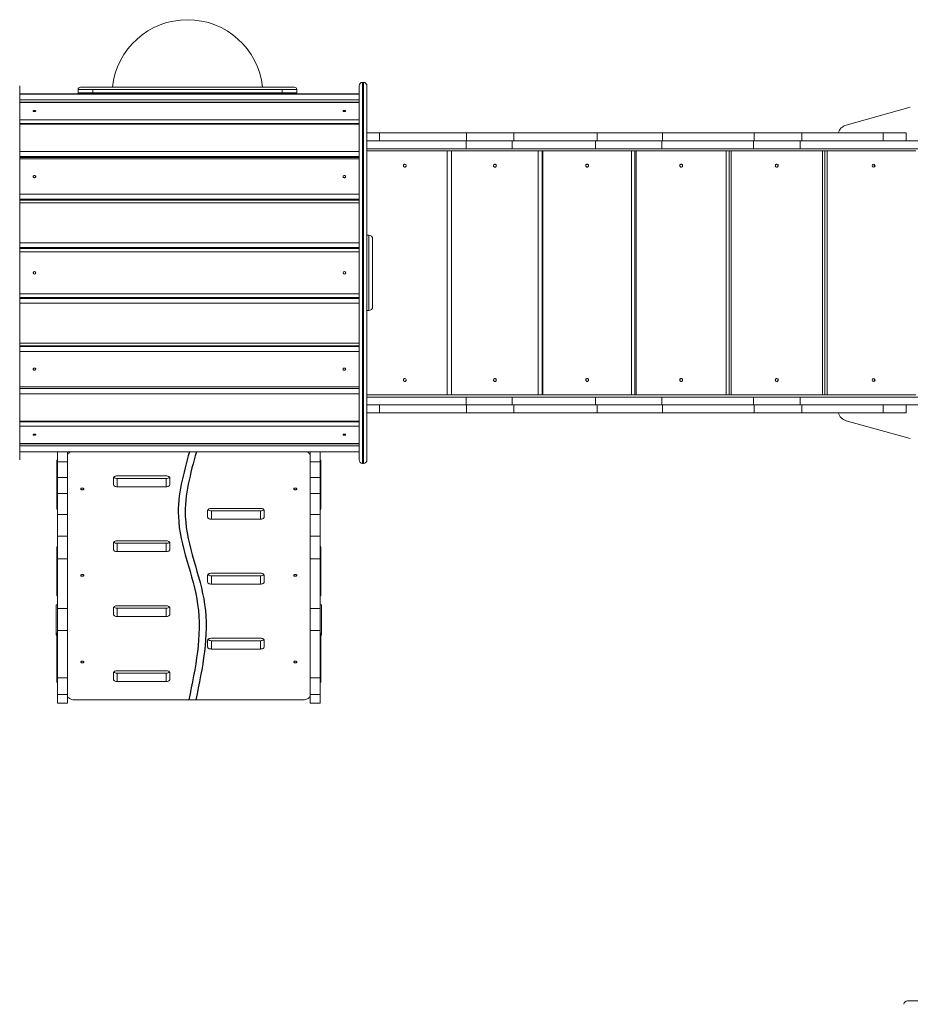
# Model space of a CAD drawing. Units: millimetres. Extents: x 1444 to 16451, y 1263 to 16989.
# Drawn here: x 4927 to 7289, y 8310 to 10920 of the extents above; entities that cross this region are included whole.
import ezdxf

# ---------------------------------------------------------------- set-up
doc = ezdxf.new("R2010")
doc.units = ezdxf.units.MM
doc.layers.add('DiKom', color=7, linetype='Continuous')
doc.styles.add('style1', font='arial.ttf', dxfattribs={"width": 0.8})
doc.dimstyles.new('1-50', dxfattribs={"dimtxt": 500, "dimasz": 200, "dimexe": 100, "dimexo": 0, "dimgap": 200, "dimtad": 1, "dimtxsty": 'style1', "dimcen": 200, "dimclrd": 7, "dimclre": 7, "dimclrt": 7, "dimadec": 1, "dimazin": 2, "dimtfac": 1, "dimtmove": 0, "dimatfit": 2, "dimfxl": 0, "dimlwd": 18, "dimlwe": 18, "dimarcsym": 0})

# ---------------------------------------------------------------- blocks, each defined once
blk = doc.blocks.new('*D669')
at = {"layer": 'DiKom', "color": 7, "lineweight": 18, "transparency": 16777216}
for p, q in [((2944.4, 10418.7), (2944.4, 3391.4)), ((12944.4, 10418.7), (12944.4, 3391.4)), ((3144.4, 3491.4), (12744.4, 3491.4))]:
    blk.add_line(p, q, dxfattribs=at)
at = {"layer": 'DiKom', "color": 7, "transparency": 16777216}
for points in [[(3144.4, 3524.8), (3144.4, 3458.1), (2944.4, 3491.4)], [(12744.4, 3524.8), (12744.4, 3458.1), (12944.4, 3491.4)]]:
    blk.add_solid(points, dxfattribs=at)
at = {"layer": 'DiKom', "color": 7, "transparency": 16777216, "insert": (7944.4, 3946.7), "char_height": 500, "attachment_point": 5, "style": 'style1'}
blk.add_mtext('10000', dxfattribs=at)
blk = doc.blocks.new('*D670')
at = {"layer": 'DiKom', "color": 7, "lineweight": 18, "transparency": 16777216}
for p, q in [((1444.4, 10251.1), (1444.4, 1263)), ((14944.4, 10051.3), (14944.4, 1263)), ((14744.4, 1363), (1644.4, 1363))]:
    blk.add_line(p, q, dxfattribs=at)
at = {"layer": 'DiKom', "color": 7, "transparency": 16777216}
for points in [[(1644.4, 1396.4), (1644.4, 1329.7), (1444.4, 1363)], [(14744.4, 1396.4), (14744.4, 1329.7), (14944.4, 1363)]]:
    blk.add_solid(points, dxfattribs=at)
at = {"layer": 'DiKom', "color": 7, "transparency": 16777216, "insert": (7439.3, 1818.5), "char_height": 500, "attachment_point": 5, "style": 'style1'}
blk.add_mtext('13500', dxfattribs=at)

msp = doc.modelspace()

# ---------------------------------------------------------------- linework, layer by layer
at = {"layer": 'DiKom', "color": 7, "linetype": 'Continuous', "lineweight": 15}
for p, q in [((5838.386, 10753.575), (5836.386, 10753.575)), ((5836.386, 10753.575), (5836.386, 10753.567)), ((5836.386, 10753.567), (5836.386, 9743.757)), ((5838.386, 10753.567), (5836.386, 10753.567)), ((5838.386, 10753.575), (5838.386, 10753.567)), ((5838.386, 10753.567), (5838.386, 9743.757)), ((4926.886, 10744.069), (4926.886, 9753.255)), ((5081.886, 10734.662), (5081.886, 10725.662)), ((5081.886, 10734.662), (5120.738, 10734.662)), ((5081.886, 10725.662), (5120.738, 10725.662)), ((5087.886, 10740.662), (5125.935, 10740.662)), ((5120.738, 10734.662), (5623.033, 10734.662)), ((5120.738, 10734.662), (5120.738, 10725.662)), ((5120.738, 10725.662), (5120.738, 10734.662)), ((5120.738, 10725.662), (5623.033, 10725.662)), ((5125.935, 10740.662), (5617.837, 10740.662)), ((5617.837, 10740.662), (5655.886, 10740.662)), ((5623.033, 10734.662), (5623.033, 10725.662)), ((5623.033, 10725.662), (5623.033, 10734.662)), ((5623.033, 10734.662), (5661.886, 10734.662)), ((5623.033, 10725.662), (5661.886, 10725.662)), ((5661.886, 10725.662), (5661.886, 10734.662)), ((5826.886, 9753.255), (5826.886, 10744.069)), ((5847.886, 9753.255), (5847.886, 10744.069)), ((5826.886, 10722.812), (4926.886, 10722.812)), ((5826.886, 10722.72), (4926.886, 10722.72)), ((4926.886, 10707.272), (5826.886, 10707.272)), ((5826.886, 10701.37), (4926.886, 10701.37)), ((4926.886, 10700.521), (5826.886, 10700.521)), ((7288.797, 10687.997), (7118.797, 10640.397)), ((5826.886, 10654.667), (4926.886, 10654.667)), ((5826.886, 10644.923), (4926.886, 10644.923)), ((4926.886, 10642.614), (5826.886, 10642.614)), ((5881.202, 10619.662), (5847.732, 10619.662)), ((5847.886, 10598.662), (6110.622, 10598.662)), ((5881.202, 10598.662), (5881.202, 10619.662)), ((5881.202, 10619.662), (6112.141, 10619.662)), ((6110.622, 10577.662), (6110.622, 10598.662)), ((6110.622, 10598.662), (6232.768, 10598.662)), ((6112.141, 10598.662), (6112.141, 10619.662)), ((6112.141, 10619.662), (6237.026, 10619.662)), ((6232.768, 10577.662), (6232.768, 10598.662)), ((6454.079, 10598.662), (6232.768, 10598.662)), ((6237.026, 10598.662), (6237.026, 10619.662)), ((6458.337, 10619.662), (6237.026, 10619.662)), ((6454.079, 10577.662), (6454.079, 10598.662)), ((6630.171, 10598.662), (6454.079, 10598.662)), ((6458.337, 10598.662), (6458.337, 10619.662)), ((6631.25, 10619.662), (6458.337, 10619.662)), ((6630.171, 10577.662), (6630.171, 10598.662)), ((6630.171, 10598.662), (6873.332, 10598.662)), ((6631.25, 10598.662), (6631.25, 10619.662)), ((6631.25, 10619.662), (6874.411, 10619.662)), ((6873.332, 10577.662), (6873.332, 10598.662)), ((6873.332, 10598.662), (6997.01, 10598.662)), ((6874.411, 10598.662), (6874.411, 10619.662)), ((6874.411, 10619.662), (7000.863, 10619.662)), ((6997.01, 10577.662), (6997.01, 10598.662)), ((7319.919, 10598.662), (6997.01, 10598.662)), ((7000.863, 10598.662), (7000.863, 10619.662)), ((7216.48, 10619.662), (7000.863, 10619.662)), ((7216.48, 10598.662), (7216.48, 10619.662)), ((7277.431, 10619.662), (7216.48, 10619.662)), ((7277.431, 10598.662), (7277.431, 10619.662)), ((5826.886, 10570.084), (4926.886, 10570.084)), ((5847.848, 10571.662), (7303.583, 10571.662)), ((5847.886, 10577.662), (6110.622, 10577.662)), ((6060.24, 9925.662), (6060.24, 10571.662)), ((6072.161, 9925.662), (6072.161, 10571.662)), ((6072.281, 10571.662), (6072.281, 9925.662)), ((6110.622, 10577.662), (6232.768, 10577.662)), ((6454.079, 10577.662), (6232.768, 10577.662)), ((6302.185, 9925.662), (6302.185, 10571.662)), ((6312.791, 9925.662), (6312.791, 10571.662)), ((6314.316, 10571.662), (6314.316, 9925.662)), ((6630.171, 10577.662), (6454.079, 10577.662)), ((6549.245, 9925.662), (6549.245, 10571.662)), ((6558.478, 9925.662), (6558.478, 10571.662)), ((6561.702, 10571.662), (6561.702, 9925.662)), ((6630.171, 10577.662), (6873.332, 10577.662)), ((6800.719, 9925.662), (6800.719, 10571.662)), ((6808.634, 9925.662), (6808.634, 10571.662)), ((6813.386, 10571.662), (6813.386, 9925.662)), ((6873.332, 10577.662), (6997.01, 10577.662)), ((7319.919, 10577.662), (6997.01, 10577.662)), ((7055.935, 9925.662), (7055.935, 10571.662)), ((7062.478, 9925.662), (7062.478, 10571.662)), ((7068.662, 10571.662), (7068.662, 9925.662)), ((4926.886, 10556.685), (5826.886, 10556.685)), ((5826.886, 10555.171), (4926.886, 10555.171)), ((5826.886, 10554.812), (4926.886, 10554.812)), ((4926.886, 10550.458), (5826.886, 10550.458)), ((5826.886, 10457.155), (4926.886, 10457.155)), ((4926.886, 10444.023), (5826.886, 10444.023)), ((5826.886, 10442.94), (4926.886, 10442.94)), ((5826.886, 10441.435), (4926.886, 10441.435)), ((4926.886, 10434.617), (5826.886, 10434.617)), ((5852.886, 10348.662), (5847.886, 10348.662)), ((5847.886, 10348.662), (5847.886, 10266.44)), ((5852.886, 10266.44), (5852.886, 10348.662)), ((5862.886, 10264.662), (5862.886, 10338.661)), ((5826.886, 10328.133), (4926.886, 10328.133)), ((4926.886, 10316.338), (5826.886, 10316.338)), ((5826.886, 10315.773), (4926.886, 10315.773)), ((4926.886, 10315.386), (5826.886, 10315.386)), ((5826.886, 10313.662), (4926.886, 10313.662)), ((4932.886, 10315.386), (4932.886, 10313.662)), ((4963.494, 10315.386), (4963.494, 10313.662)), ((4990.494, 10313.662), (4990.494, 10315.386)), ((5820.886, 10313.662), (5820.886, 10315.386)), ((4926.886, 10304.162), (5826.886, 10304.162)), ((5847.886, 10266.44), (5847.886, 10148.662)), ((5852.886, 10148.662), (5852.886, 10266.44)), ((5862.886, 10158.679), (5862.886, 10264.662)), ((4963.494, 10251.218), (4963.494, 10246.106)), ((5826.886, 10193.162), (4926.886, 10193.162)), ((4926.886, 10183.662), (5826.886, 10183.662)), ((5826.886, 10181.29), (4926.886, 10181.29)), ((4926.886, 10180.903), (5826.886, 10180.903)), ((5826.886, 10180.339), (4926.886, 10180.339)), ((4932.886, 10183.662), (4932.886, 10181.29)), ((4963.494, 10183.662), (4963.494, 10181.29)), ((4990.494, 10181.29), (4990.494, 10183.662)), ((5820.886, 10181.29), (5820.886, 10183.662)), ((4926.886, 10168.543), (5826.886, 10168.543)), ((5847.886, 10148.662), (5852.886, 10148.662)), ((5826.886, 10062.059), (4926.886, 10062.059)), ((4926.886, 10055.241), (5826.886, 10055.241)), ((4926.886, 10054.384), (5826.886, 10054.384)), ((5826.886, 10053.3), (4926.886, 10053.3)), ((4926.886, 10040.169), (5826.886, 10040.169)), ((5826.886, 9946.866), (4926.886, 9946.866)), ((4926.886, 9942.512), (5826.886, 9942.512)), ((5826.886, 9941.874), (4926.886, 9941.874)), ((4926.886, 9928.475), (5826.886, 9928.475)), ((5847.848, 9925.662), (7303.583, 9925.662)), ((5847.886, 9919.662), (6110.622, 9919.662)), ((6110.622, 9898.662), (6110.622, 9919.662)), ((6110.622, 9919.662), (6232.768, 9919.662)), ((6232.768, 9898.662), (6232.768, 9919.662)), ((6454.079, 9919.662), (6232.768, 9919.662)), ((6454.079, 9898.662), (6454.079, 9919.662)), ((6630.171, 9919.662), (6454.079, 9919.662)), ((6630.171, 9898.662), (6630.171, 9919.662)), ((6630.171, 9919.662), (6873.332, 9919.662)), ((6873.332, 9898.662), (6873.332, 9919.662)), ((6873.332, 9919.662), (6997.01, 9919.662)), ((6997.01, 9898.662), (6997.01, 9919.662)), ((7319.919, 9919.662), (6997.01, 9919.662)), ((5847.886, 9898.662), (6110.622, 9898.662)), ((5881.202, 9877.662), (5881.202, 9898.662)), ((6110.622, 9898.662), (6232.768, 9898.662)), ((6112.141, 9877.662), (6112.141, 9898.662)), ((6454.079, 9898.662), (6232.768, 9898.662)), ((6237.026, 9877.662), (6237.026, 9898.662)), ((6630.171, 9898.662), (6454.079, 9898.662)), ((6458.337, 9877.662), (6458.337, 9898.662)), ((6630.171, 9898.662), (6873.332, 9898.662)), ((6631.25, 9877.662), (6631.25, 9898.662)), ((6873.332, 9898.662), (6997.01, 9898.662)), ((6874.411, 9877.662), (6874.411, 9898.662)), ((7319.919, 9898.662), (6997.01, 9898.662)), ((7000.863, 9877.662), (7000.863, 9898.662)), ((7216.48, 9877.662), (7216.48, 9898.662)), ((7277.431, 9877.662), (7277.431, 9898.662)), ((5881.202, 9877.662), (5847.732, 9877.662)), ((5881.202, 9877.662), (6112.141, 9877.662)), ((6112.141, 9877.662), (6237.026, 9877.662)), ((6458.337, 9877.662), (6237.026, 9877.662)), ((6631.25, 9877.662), (6458.337, 9877.662)), ((6631.25, 9877.662), (6874.411, 9877.662)), ((6874.411, 9877.662), (7000.863, 9877.662)), ((7216.48, 9877.662), (7000.863, 9877.662)), ((7277.431, 9877.662), (7216.48, 9877.662)), ((5826.886, 9855.945), (4926.886, 9855.945)), ((4926.886, 9853.637), (5826.886, 9853.637)), ((4926.886, 9842.657), (5826.886, 9842.657)), ((7288.797, 9809.327), (7118.797, 9856.927)), ((5826.886, 9796.803), (4926.886, 9796.803)), ((4926.886, 9795.954), (5826.886, 9795.954)), ((4926.886, 9790.071), (5826.886, 9790.071)), ((5826.886, 9774.623), (4926.886, 9774.623)), ((4926.886, 9774.53), (5826.886, 9774.53)), ((5026.886, 9774.53), (5026.886, 9747.746)), ((5053.886, 9774.53), (5053.886, 9747.746)), ((5696.886, 9774.53), (5696.886, 9747.746)), ((5723.886, 9774.53), (5723.886, 9747.746)), ((5025.386, 9728.938), (5025.386, 9751.055)), ((5053.886, 9747.746), (5026.886, 9747.746)), ((5026.886, 9747.746), (5026.886, 9706.628)), ((5053.886, 9747.746), (5053.886, 9706.628)), ((5723.886, 9747.746), (5696.886, 9747.746)), ((5696.886, 9747.746), (5696.886, 9706.628)), ((5723.886, 9747.746), (5723.886, 9706.628)), ((5725.386, 9728.938), (5725.386, 9751.055)), ((5836.386, 9743.757), (5838.386, 9743.757)), ((5836.386, 9743.757), (5836.386, 9743.749)), ((5836.386, 9743.749), (5838.386, 9743.749)), ((5838.386, 9743.757), (5838.386, 9743.749)), ((5025.386, 9728.938), (5025.386, 9623.4)), ((5315.386, 9710.583), (5185.386, 9710.583)), ((5725.386, 9623.4), (5725.386, 9728.938)), ((5053.886, 9706.628), (5026.886, 9706.628)), ((5026.886, 9664.085), (5026.886, 9706.628)), ((5053.886, 9664.085), (5053.886, 9706.628)), ((5175.386, 9704.848), (5175.386, 9687.64)), ((5185.386, 9681.904), (5185.386, 9704.022)), ((5185.386, 9704.022), (5315.386, 9704.022)), ((5185.386, 9681.904), (5315.386, 9681.904)), ((5315.386, 9681.904), (5315.386, 9704.022)), ((5325.386, 9687.64), (5325.386, 9704.848)), ((5723.886, 9706.628), (5696.886, 9706.628)), ((5696.886, 9664.085), (5696.886, 9706.628)), ((5723.886, 9664.085), (5723.886, 9706.628)), ((5053.886, 9664.085), (5026.886, 9664.085)), ((5026.886, 9664.085), (5026.886, 9608.202)), ((5053.886, 9664.085), (5053.886, 9608.202)), ((5723.886, 9664.085), (5696.886, 9664.085)), ((5696.886, 9664.085), (5696.886, 9608.202)), ((5723.886, 9664.085), (5723.886, 9608.202)), ((5053.886, 9608.202), (5026.886, 9608.202)), ((5026.886, 9608.202), (5026.886, 9550.742)), ((5053.886, 9608.202), (5053.886, 9550.742)), ((5425.386, 9601.604), (5425.386, 9618.811)), ((5435.386, 9624.547), (5565.386, 9624.547)), ((5435.386, 9595.868), (5435.386, 9617.985)), ((5565.386, 9617.985), (5435.386, 9617.985)), ((5565.386, 9595.868), (5565.386, 9617.985)), ((5575.386, 9618.811), (5575.386, 9601.604)), ((5723.886, 9608.202), (5696.886, 9608.202)), ((5696.886, 9608.202), (5696.886, 9550.742)), ((5723.886, 9608.202), (5723.886, 9550.742)), ((5565.386, 9595.868), (5435.386, 9595.868)), ((5053.886, 9550.742), (5026.886, 9550.742)), ((5026.886, 9490.935), (5026.886, 9550.742)), ((5053.886, 9490.935), (5053.886, 9550.742)), ((5175.386, 9532.775), (5175.386, 9515.567)), ((5315.386, 9538.51), (5185.386, 9538.51)), ((5185.386, 9509.832), (5185.386, 9531.949)), ((5185.386, 9531.949), (5315.386, 9531.949)), ((5315.386, 9509.832), (5315.386, 9531.949)), ((5325.386, 9515.567), (5325.386, 9532.775)), ((5723.886, 9550.742), (5696.886, 9550.742)), ((5696.886, 9490.935), (5696.886, 9550.742)), ((5723.886, 9490.935), (5723.886, 9550.742)), ((5025.386, 9499.507), (5025.386, 9521.624)), ((5025.386, 9499.507), (5025.386, 9393.969)), ((5185.386, 9509.832), (5315.386, 9509.832)), ((5725.386, 9499.507), (5725.386, 9521.624)), ((5725.386, 9393.969), (5725.386, 9499.507)), ((5053.886, 9490.935), (5026.886, 9490.935)), ((5026.886, 9490.935), (5026.886, 9358.893)), ((5053.886, 9490.935), (5053.886, 9358.893)), ((5723.886, 9490.935), (5696.886, 9490.935)), ((5696.886, 9490.935), (5696.886, 9358.893)), ((5723.886, 9490.935), (5723.886, 9358.893)), ((5425.386, 9429.531), (5425.386, 9446.738)), ((5435.386, 9452.474), (5565.386, 9452.474)), ((5575.386, 9446.738), (5575.386, 9429.531)), ((5435.386, 9423.795), (5435.386, 9445.912)), ((5565.386, 9445.912), (5435.386, 9445.912)), ((5565.386, 9423.795), (5435.386, 9423.795)), ((5565.386, 9423.795), (5565.386, 9445.912)), ((5023.886, 9288.662), (5023.886, 9368.662)), ((5023.886, 9368.662), (5026.886, 9368.662)), ((5723.886, 9368.662), (5726.886, 9368.662)), ((5726.886, 9368.662), (5726.886, 9288.662)), ((5053.886, 9358.893), (5026.886, 9358.893)), ((5026.886, 9301.272), (5026.886, 9358.893)), ((5053.886, 9301.272), (5053.886, 9358.893)), ((5175.386, 9360.702), (5175.386, 9343.494)), ((5315.386, 9366.437), (5185.386, 9366.437)), ((5185.386, 9337.759), (5185.386, 9359.876)), ((5185.386, 9359.876), (5315.386, 9359.876)), ((5315.386, 9337.759), (5315.386, 9359.876)), ((5325.386, 9343.494), (5325.386, 9360.702)), ((5723.886, 9358.893), (5696.886, 9358.893)), ((5696.886, 9301.272), (5696.886, 9358.893)), ((5723.886, 9301.272), (5723.886, 9358.893)), ((5185.386, 9337.759), (5315.386, 9337.759)), ((5025.386, 9270.077), (5025.386, 9292.194)), ((5053.886, 9301.272), (5026.886, 9301.272)), ((5026.886, 9301.272), (5026.886, 9175.708)), ((5053.886, 9301.272), (5053.886, 9175.708)), ((5723.886, 9301.272), (5696.886, 9301.272)), ((5696.886, 9301.272), (5696.886, 9175.708)), ((5723.886, 9301.272), (5723.886, 9175.708)), ((5725.386, 9270.077), (5725.386, 9292.194)), ((5025.386, 9288.662), (5023.886, 9288.662)), ((5025.386, 9270.077), (5025.386, 9164.539)), ((5425.386, 9257.458), (5425.386, 9274.665)), ((5435.386, 9280.401), (5565.386, 9280.401)), ((5435.386, 9251.722), (5435.386, 9273.839)), ((5565.386, 9273.839), (5435.386, 9273.839)), ((5565.386, 9251.722), (5565.386, 9273.839)), ((5575.386, 9274.665), (5575.386, 9257.458)), ((5726.886, 9288.662), (5725.386, 9288.662)), ((5725.386, 9164.539), (5725.386, 9270.077)), ((5565.386, 9251.722), (5435.386, 9251.722)), ((5175.386, 9188.629), (5175.386, 9171.421)), ((5315.386, 9194.365), (5185.386, 9194.365)), ((5185.386, 9165.686), (5185.386, 9187.803)), ((5185.386, 9187.803), (5315.386, 9187.803)), ((5315.386, 9165.686), (5315.386, 9187.803)), ((5325.386, 9171.421), (5325.386, 9188.629)), ((5053.886, 9175.708), (5026.886, 9175.708)), ((5026.886, 9131.131), (5026.886, 9175.708)), ((5053.886, 9131.131), (5053.886, 9175.708)), ((5185.386, 9165.686), (5315.386, 9165.686)), ((5723.886, 9175.708), (5696.886, 9175.708)), ((5696.886, 9131.131), (5696.886, 9175.708)), ((5723.886, 9131.131), (5723.886, 9175.708)), ((5053.886, 9131.131), (5026.886, 9131.131)), ((5026.886, 9131.131), (5026.886, 9108.662)), ((5053.886, 9108.662), (5026.886, 9108.662)), ((5053.886, 9131.131), (5053.886, 9108.662)), ((5073.886, 9116.932), (5676.886, 9116.932)), ((5723.886, 9131.131), (5696.886, 9131.131)), ((5696.886, 9131.131), (5696.886, 9108.662)), ((5723.886, 9108.662), (5696.886, 9108.662)), ((5723.886, 9131.131), (5723.886, 9108.662)), ((8272.293, 8319.662), (7281.479, 8319.662))]:
    msp.add_line(p, q, dxfattribs=at)
at = {"layer": 'DiKom', "color": 7, "linetype": 'Continuous', "lineweight": 15, "flags": 128}
for points in [[(5120.738, 10725.662), (5121.031, 10723.676), (5121.446, 10722.812)], [(5121.411, 10722.812), (5120.865, 10724.345), (5120.738, 10725.662)], [(5623.033, 10725.662), (5622.74, 10723.676), (5622.326, 10722.812)], [(5622.361, 10722.812), (5622.906, 10724.345), (5623.033, 10725.662)], [(4962.386, 10677.594), (4962.575, 10677.124), (4963.124, 10676.706), (4963.971, 10676.383), (4965.027, 10676.192), (4966.175, 10676.153), (4967.292, 10676.27), (4968.256, 10676.53), (4968.964, 10676.906), (4969.338, 10677.356), (4969.338, 10677.832), (4968.964, 10678.282), (4968.256, 10678.658), (4967.292, 10678.918), (4966.175, 10679.035), (4965.027, 10678.996), (4963.971, 10678.804), (4963.124, 10678.482), (4962.575, 10678.063), (4962.386, 10677.594)], [(5784.386, 10677.594), (5784.575, 10677.124), (5785.124, 10676.706), (5785.971, 10676.383), (5787.027, 10676.192), (5788.175, 10676.153), (5789.292, 10676.27), (5790.256, 10676.53), (5790.964, 10676.906), (5791.338, 10677.356), (5791.338, 10677.832), (5790.964, 10678.282), (5790.256, 10678.658), (5789.292, 10678.918), (5788.175, 10679.035), (5787.027, 10678.996), (5785.971, 10678.804), (5785.124, 10678.482), (5784.575, 10678.063), (5784.386, 10677.594)], [(5948.083, 10528.662), (5949.141, 10528.84), (5950.105, 10529.357), (5950.889, 10530.168), (5951.424, 10531.201), (5951.662, 10532.363), (5951.582, 10533.552), (5951.191, 10534.662), (5950.524, 10535.594), (5949.64, 10536.266), (5948.618, 10536.617), (5947.548, 10536.617), (5946.526, 10536.266), (5945.642, 10535.594), (5944.975, 10534.662), (5944.584, 10533.552), (5944.504, 10532.363), (5944.742, 10531.201), (5945.277, 10530.168), (5946.061, 10529.357), (5947.025, 10528.84), (5948.083, 10528.662)], [(6187.233, 10528.662), (6188.317, 10528.84), (6189.305, 10529.357), (6190.109, 10530.168), (6190.657, 10531.201), (6190.901, 10532.363), (6190.819, 10533.552), (6190.419, 10534.662), (6189.735, 10535.594), (6188.829, 10536.266), (6187.781, 10536.617), (6186.685, 10536.617), (6185.637, 10536.266), (6184.731, 10535.594), (6184.047, 10534.662), (6183.647, 10533.552), (6183.565, 10532.363), (6183.809, 10531.201), (6184.357, 10530.168), (6185.161, 10529.357), (6186.149, 10528.84), (6187.233, 10528.662)], [(6431.781, 10528.662), (6432.889, 10528.84), (6433.898, 10529.357), (6434.719, 10530.168), (6435.28, 10531.201), (6435.529, 10532.363), (6435.445, 10533.552), (6435.036, 10534.662), (6434.337, 10535.594), (6433.412, 10536.266), (6432.341, 10536.617), (6431.22, 10536.617), (6430.15, 10536.266), (6429.224, 10535.594), (6428.525, 10534.662), (6428.116, 10533.552), (6428.032, 10532.363), (6428.282, 10531.201), (6428.842, 10530.168), (6429.663, 10529.357), (6430.673, 10528.84), (6431.781, 10528.662)], [(6681.211, 10528.662), (6682.338, 10528.84), (6683.365, 10529.357), (6684.201, 10530.168), (6684.771, 10531.201), (6685.024, 10532.363), (6684.939, 10533.552), (6684.523, 10534.662), (6683.812, 10535.594), (6682.87, 10536.266), (6681.781, 10536.617), (6680.641, 10536.617), (6679.551, 10536.266), (6678.61, 10535.594), (6677.899, 10534.662), (6677.482, 10533.552), (6677.397, 10532.363), (6677.651, 10531.201), (6678.221, 10530.168), (6679.056, 10529.357), (6680.084, 10528.84), (6681.211, 10528.662)], [(6934.66, 10528.662), (6935.804, 10528.84), (6936.847, 10529.357), (6937.695, 10530.168), (6938.273, 10531.201), (6938.53, 10532.363), (6938.444, 10533.552), (6938.021, 10534.662), (6937.3, 10535.594), (6936.344, 10536.266), (6935.239, 10536.617), (6934.082, 10536.617), (6932.977, 10536.266), (6932.021, 10535.594), (6931.3, 10534.662), (6930.877, 10533.552), (6930.791, 10532.363), (6931.048, 10531.201), (6931.626, 10530.168), (6932.474, 10529.357), (6933.517, 10528.84), (6934.66, 10528.662)], [(4962.386, 10503.806), (4962.575, 10502.851), (4963.124, 10501.999), (4963.971, 10501.344), (4965.027, 10500.955), (4966.175, 10500.875), (4967.292, 10501.112), (4968.256, 10501.642), (4968.964, 10502.406), (4969.338, 10503.322), (4969.338, 10504.291), (4968.964, 10505.207), (4968.256, 10505.971), (4967.292, 10506.501), (4966.175, 10506.738), (4965.027, 10506.658), (4963.971, 10506.269), (4963.124, 10505.613), (4962.575, 10504.762), (4962.386, 10503.806)], [(5784.386, 10503.806), (5784.575, 10502.851), (5785.124, 10501.999), (5785.971, 10501.344), (5787.027, 10500.955), (5788.175, 10500.875), (5789.292, 10501.112), (5790.256, 10501.642), (5790.964, 10502.406), (5791.338, 10503.322), (5791.338, 10504.291), (5790.964, 10505.207), (5790.256, 10505.971), (5789.292, 10506.501), (5788.175, 10506.738), (5787.027, 10506.658), (5785.971, 10506.269), (5785.124, 10505.613), (5784.575, 10504.762), (5784.386, 10503.806)], [(4962.386, 9993.517), (4962.575, 9992.562), (4963.124, 9991.71), (4963.971, 9991.054), (4965.027, 9990.665), (4966.175, 9990.585), (4967.292, 9990.823), (4968.256, 9991.353), (4968.964, 9992.117), (4969.338, 9993.033), (4969.338, 9994.002), (4968.964, 9994.918), (4968.256, 9995.682), (4967.292, 9996.212), (4966.175, 9996.449), (4965.027, 9996.369), (4963.971, 9995.98), (4963.124, 9995.324), (4962.575, 9994.473), (4962.386, 9993.517)], [(5784.386, 9993.517), (5784.575, 9992.562), (5785.124, 9991.71), (5785.971, 9991.054), (5787.027, 9990.665), (5788.175, 9990.585), (5789.292, 9990.823), (5790.256, 9991.353), (5790.964, 9992.117), (5791.338, 9993.033), (5791.338, 9994.002), (5790.964, 9994.918), (5790.256, 9995.682), (5789.292, 9996.212), (5788.175, 9996.449), (5787.027, 9996.369), (5785.971, 9995.98), (5785.124, 9995.324), (5784.575, 9994.473), (5784.386, 9993.517)], [(5948.083, 9960.662), (5949.141, 9960.84), (5950.105, 9961.357), (5950.889, 9962.168), (5951.424, 9963.201), (5951.662, 9964.363), (5951.582, 9965.552), (5951.191, 9966.662), (5950.524, 9967.594), (5949.64, 9968.266), (5948.618, 9968.617), (5947.548, 9968.617), (5946.526, 9968.266), (5945.642, 9967.594), (5944.975, 9966.662), (5944.584, 9965.552), (5944.504, 9964.363), (5944.742, 9963.201), (5945.277, 9962.168), (5946.061, 9961.357), (5947.025, 9960.84), (5948.083, 9960.662)], [(6187.233, 9960.662), (6188.317, 9960.84), (6189.305, 9961.357), (6190.109, 9962.168), (6190.657, 9963.201), (6190.901, 9964.363), (6190.819, 9965.552), (6190.419, 9966.662), (6189.735, 9967.594), (6188.829, 9968.266), (6187.781, 9968.617), (6186.685, 9968.617), (6185.637, 9968.266), (6184.731, 9967.594), (6184.047, 9966.662), (6183.647, 9965.552), (6183.565, 9964.363), (6183.809, 9963.201), (6184.357, 9962.168), (6185.161, 9961.357), (6186.149, 9960.84), (6187.233, 9960.662)], [(6431.781, 9960.662), (6432.889, 9960.84), (6433.898, 9961.357), (6434.719, 9962.168), (6435.28, 9963.201), (6435.529, 9964.363), (6435.445, 9965.552), (6435.036, 9966.662), (6434.337, 9967.594), (6433.412, 9968.266), (6432.341, 9968.617), (6431.22, 9968.617), (6430.15, 9968.266), (6429.224, 9967.594), (6428.525, 9966.662), (6428.116, 9965.552), (6428.032, 9964.363), (6428.282, 9963.201), (6428.842, 9962.168), (6429.663, 9961.357), (6430.673, 9960.84), (6431.781, 9960.662)], [(6681.211, 9960.662), (6682.338, 9960.84), (6683.365, 9961.357), (6684.201, 9962.168), (6684.771, 9963.201), (6685.024, 9964.363), (6684.939, 9965.552), (6684.523, 9966.662), (6683.812, 9967.594), (6682.87, 9968.266), (6681.781, 9968.617), (6680.641, 9968.617), (6679.551, 9968.266), (6678.61, 9967.594), (6677.899, 9966.662), (6677.482, 9965.552), (6677.397, 9964.363), (6677.651, 9963.201), (6678.221, 9962.168), (6679.056, 9961.357), (6680.084, 9960.84), (6681.211, 9960.662)], [(6934.66, 9960.662), (6935.804, 9960.84), (6936.847, 9961.357), (6937.695, 9962.168), (6938.273, 9963.201), (6938.53, 9964.363), (6938.444, 9965.552), (6938.021, 9966.662), (6937.3, 9967.594), (6936.344, 9968.266), (6935.239, 9968.617), (6934.082, 9968.617), (6932.977, 9968.266), (6932.021, 9967.594), (6931.3, 9966.662), (6930.877, 9965.552), (6930.791, 9964.363), (6931.048, 9963.201), (6931.626, 9962.168), (6932.474, 9961.357), (6933.517, 9960.84), (6934.66, 9960.662)], [(4962.386, 9819.73), (4962.575, 9819.26), (4963.124, 9818.842), (4963.971, 9818.519), (4965.027, 9818.328), (4966.175, 9818.289), (4967.292, 9818.406), (4968.256, 9818.666), (4968.964, 9819.042), (4969.338, 9819.492), (4969.338, 9819.968), (4968.964, 9820.418), (4968.256, 9820.794), (4967.292, 9821.054), (4966.175, 9821.171), (4965.027, 9821.132), (4963.971, 9820.94), (4963.124, 9820.618), (4962.575, 9820.199), (4962.386, 9819.73)], [(5784.386, 9819.73), (5784.575, 9819.26), (5785.124, 9818.842), (5785.971, 9818.519), (5787.027, 9818.328), (5788.175, 9818.289), (5789.292, 9818.406), (5790.256, 9818.666), (5790.964, 9819.042), (5791.338, 9819.492), (5791.338, 9819.968), (5790.964, 9820.418), (5790.256, 9820.794), (5789.292, 9821.054), (5788.175, 9821.171), (5787.027, 9821.132), (5785.971, 9820.94), (5785.124, 9820.618), (5784.575, 9820.199), (5784.386, 9819.73)], [(5062.566, 9774.53), (5060.789, 9773.743), (5058.771, 9772.585), (5057.061, 9771.275), (5055.693, 9769.839), (5054.696, 9768.305), (5054.089, 9766.706), (5053.886, 9765.073)], [(5696.886, 9765.073), (5696.682, 9766.706), (5696.076, 9768.305), (5695.078, 9769.839), (5693.711, 9771.275), (5692.001, 9772.585), (5689.983, 9773.743), (5688.206, 9774.53)], [(5185.386, 9710.583), (5183.435, 9710.473), (5181.559, 9710.147), (5179.83, 9709.617), (5178.315, 9708.903), (5177.071, 9708.034), (5176.147, 9707.042), (5175.578, 9705.967), (5175.386, 9704.848)], [(5325.386, 9704.848), (5325.194, 9705.967), (5324.625, 9707.042), (5323.7, 9708.034), (5322.457, 9708.903), (5320.941, 9709.617), (5319.213, 9710.147), (5317.337, 9710.473), (5315.386, 9710.583)], [(5175.386, 9687.64), (5175.578, 9686.521), (5176.147, 9685.445), (5177.071, 9684.454), (5178.315, 9683.584), (5179.83, 9682.871), (5181.559, 9682.341), (5183.435, 9682.015), (5185.386, 9681.904)], [(5315.386, 9681.904), (5317.337, 9682.015), (5319.213, 9682.341), (5320.941, 9682.871), (5322.457, 9683.584), (5323.7, 9684.454), (5324.625, 9685.445), (5325.194, 9686.521), (5325.386, 9687.64)], [(5096.886, 9676.169), (5096.708, 9676.845), (5096.191, 9677.461), (5095.38, 9677.962), (5094.347, 9678.304), (5093.185, 9678.457), (5091.996, 9678.406), (5090.886, 9678.156), (5089.954, 9677.729), (5089.282, 9677.164), (5088.93, 9676.511), (5088.93, 9675.827), (5089.282, 9675.173), (5089.954, 9674.608), (5090.886, 9674.182), (5091.996, 9673.932), (5093.185, 9673.881), (5094.347, 9674.033), (5095.38, 9674.375), (5096.191, 9674.876), (5096.708, 9675.492), (5096.886, 9676.169)], [(5661.886, 9676.169), (5661.708, 9676.845), (5661.191, 9677.461), (5660.38, 9677.962), (5659.347, 9678.304), (5658.185, 9678.457), (5656.996, 9678.406), (5655.886, 9678.156), (5654.954, 9677.729), (5654.282, 9677.164), (5653.93, 9676.511), (5653.93, 9675.827), (5654.282, 9675.173), (5654.954, 9674.608), (5655.886, 9674.182), (5656.996, 9673.932), (5658.185, 9673.881), (5659.347, 9674.033), (5660.38, 9674.375), (5661.191, 9674.876), (5661.708, 9675.492), (5661.886, 9676.169)], [(5435.386, 9624.547), (5433.435, 9624.437), (5431.559, 9624.11), (5429.83, 9623.58), (5428.315, 9622.867), (5427.071, 9621.998), (5426.147, 9621.006), (5425.578, 9619.93), (5425.386, 9618.811)], [(5575.386, 9618.811), (5575.194, 9619.93), (5574.625, 9621.006), (5573.7, 9621.998), (5572.457, 9622.867), (5570.941, 9623.58), (5569.213, 9624.11), (5567.337, 9624.437), (5565.386, 9624.547)], [(5425.386, 9601.604), (5425.578, 9600.485), (5426.147, 9599.409), (5427.071, 9598.417), (5428.315, 9597.548), (5429.83, 9596.835), (5431.559, 9596.305), (5433.435, 9595.978), (5435.386, 9595.868)], [(5565.386, 9595.868), (5567.337, 9595.978), (5569.213, 9596.305), (5570.941, 9596.835), (5572.457, 9597.548), (5573.7, 9598.417), (5574.625, 9599.409), (5575.194, 9600.485), (5575.386, 9601.604)], [(5185.386, 9538.51), (5183.435, 9538.4), (5181.559, 9538.074), (5179.83, 9537.544), (5178.315, 9536.83), (5177.071, 9535.961), (5176.147, 9534.97), (5175.578, 9533.894), (5175.386, 9532.775)], [(5325.386, 9532.775), (5325.194, 9533.894), (5324.625, 9534.97), (5323.7, 9535.961), (5322.457, 9536.83), (5320.941, 9537.544), (5319.213, 9538.074), (5317.337, 9538.4), (5315.386, 9538.51)], [(5175.386, 9515.567), (5175.578, 9514.448), (5176.147, 9513.372), (5177.071, 9512.381), (5178.315, 9511.512), (5179.83, 9510.798), (5181.559, 9510.268), (5183.435, 9509.942), (5185.386, 9509.832)], [(5315.386, 9509.832), (5317.337, 9509.942), (5319.213, 9510.268), (5320.941, 9510.798), (5322.457, 9511.512), (5323.7, 9512.381), (5324.625, 9513.372), (5325.194, 9514.448), (5325.386, 9515.567)], [(5096.886, 9446.738), (5096.708, 9447.414), (5096.191, 9448.031), (5095.38, 9448.532), (5094.347, 9448.874), (5093.185, 9449.026), (5091.996, 9448.975), (5090.886, 9448.725), (5089.954, 9448.299), (5089.282, 9447.734), (5088.93, 9447.08), (5088.93, 9446.396), (5089.282, 9445.743), (5089.954, 9445.178), (5090.886, 9444.751), (5091.996, 9444.501), (5093.185, 9444.45), (5094.347, 9444.602), (5095.38, 9444.944), (5096.191, 9445.446), (5096.708, 9446.062), (5096.886, 9446.738)], [(5435.386, 9452.474), (5433.435, 9452.364), (5431.559, 9452.037), (5429.83, 9451.507), (5428.315, 9450.794), (5427.071, 9449.925), (5426.147, 9448.933), (5425.578, 9447.857), (5425.386, 9446.738)], [(5575.386, 9446.738), (5575.194, 9447.857), (5574.625, 9448.933), (5573.7, 9449.925), (5572.457, 9450.794), (5570.941, 9451.507), (5569.213, 9452.037), (5567.337, 9452.364), (5565.386, 9452.474)], [(5661.886, 9446.738), (5661.708, 9447.414), (5661.191, 9448.031), (5660.38, 9448.532), (5659.347, 9448.874), (5658.185, 9449.026), (5656.996, 9448.975), (5655.886, 9448.725), (5654.954, 9448.299), (5654.282, 9447.734), (5653.93, 9447.08), (5653.93, 9446.396), (5654.282, 9445.743), (5654.954, 9445.178), (5655.886, 9444.751), (5656.996, 9444.501), (5658.185, 9444.45), (5659.347, 9444.602), (5660.38, 9444.944), (5661.191, 9445.446), (5661.708, 9446.062), (5661.886, 9446.738)], [(5425.386, 9429.531), (5425.578, 9428.412), (5426.147, 9427.336), (5427.071, 9426.344), (5428.315, 9425.475), (5429.83, 9424.762), (5431.559, 9424.232), (5433.435, 9423.905), (5435.386, 9423.795)], [(5565.386, 9423.795), (5567.337, 9423.905), (5569.213, 9424.232), (5570.941, 9424.762), (5572.457, 9425.475), (5573.7, 9426.344), (5574.625, 9427.336), (5575.194, 9428.412), (5575.386, 9429.531)], [(5185.386, 9366.437), (5183.435, 9366.327), (5181.559, 9366.001), (5179.83, 9365.471), (5178.315, 9364.757), (5177.071, 9363.888), (5176.147, 9362.897), (5175.578, 9361.821), (5175.386, 9360.702)], [(5175.386, 9343.494), (5175.578, 9342.375), (5176.147, 9341.299), (5177.071, 9340.308), (5178.315, 9339.439), (5179.83, 9338.725), (5181.559, 9338.195), (5183.435, 9337.869), (5185.386, 9337.759)], [(5325.386, 9360.702), (5325.194, 9361.821), (5324.625, 9362.897), (5323.7, 9363.888), (5322.457, 9364.757), (5320.941, 9365.471), (5319.213, 9366.001), (5317.337, 9366.327), (5315.386, 9366.437)], [(5315.386, 9337.759), (5317.337, 9337.869), (5319.213, 9338.195), (5320.941, 9338.725), (5322.457, 9339.439), (5323.7, 9340.308), (5324.625, 9341.299), (5325.194, 9342.375), (5325.386, 9343.494)], [(5435.386, 9280.401), (5433.435, 9280.291), (5431.559, 9279.964), (5429.83, 9279.434), (5428.315, 9278.721), (5427.071, 9277.852), (5426.147, 9276.86), (5425.578, 9275.784), (5425.386, 9274.665)], [(5575.386, 9274.665), (5575.194, 9275.784), (5574.625, 9276.86), (5573.7, 9277.852), (5572.457, 9278.721), (5570.941, 9279.434), (5569.213, 9279.964), (5567.337, 9280.291), (5565.386, 9280.401)], [(5425.386, 9257.458), (5425.578, 9256.339), (5426.147, 9255.263), (5427.071, 9254.271), (5428.315, 9253.402), (5429.83, 9252.689), (5431.559, 9252.159), (5433.435, 9251.832), (5435.386, 9251.722)], [(5565.386, 9251.722), (5567.337, 9251.832), (5569.213, 9252.159), (5570.941, 9252.689), (5572.457, 9253.402), (5573.7, 9254.271), (5574.625, 9255.263), (5575.194, 9256.339), (5575.386, 9257.458)], [(5096.886, 9217.308), (5096.708, 9217.984), (5096.191, 9218.6), (5095.38, 9219.101), (5094.347, 9219.443), (5093.185, 9219.595), (5091.996, 9219.544), (5090.886, 9219.294), (5089.954, 9218.868), (5089.282, 9218.303), (5088.93, 9217.65), (5088.93, 9216.966), (5089.282, 9216.312), (5089.954, 9215.747), (5090.886, 9215.321), (5091.996, 9215.071), (5093.185, 9215.02), (5094.347, 9215.172), (5095.38, 9215.514), (5096.191, 9216.015), (5096.708, 9216.631), (5096.886, 9217.308)], [(5661.886, 9217.308), (5661.708, 9217.984), (5661.191, 9218.6), (5660.38, 9219.101), (5659.347, 9219.443), (5658.185, 9219.595), (5656.996, 9219.544), (5655.886, 9219.294), (5654.954, 9218.868), (5654.282, 9218.303), (5653.93, 9217.65), (5653.93, 9216.966), (5654.282, 9216.312), (5654.954, 9215.747), (5655.886, 9215.321), (5656.996, 9215.071), (5658.185, 9215.02), (5659.347, 9215.172), (5660.38, 9215.514), (5661.191, 9216.015), (5661.708, 9216.631), (5661.886, 9217.308)], [(5185.386, 9194.365), (5183.435, 9194.254), (5181.559, 9193.928), (5179.83, 9193.398), (5178.315, 9192.685), (5177.071, 9191.815), (5176.147, 9190.824), (5175.578, 9189.748), (5175.386, 9188.629)], [(5325.386, 9188.629), (5325.194, 9189.748), (5324.625, 9190.824), (5323.7, 9191.815), (5322.457, 9192.685), (5320.941, 9193.398), (5319.213, 9193.928), (5317.337, 9194.254), (5315.386, 9194.365)], [(5175.386, 9171.421), (5175.578, 9170.302), (5176.147, 9169.226), (5177.071, 9168.235), (5178.315, 9167.366), (5179.83, 9166.652), (5181.559, 9166.122), (5183.435, 9165.796), (5185.386, 9165.686)], [(5315.386, 9165.686), (5317.337, 9165.796), (5319.213, 9166.122), (5320.941, 9166.652), (5322.457, 9167.366), (5323.7, 9168.235), (5324.625, 9169.226), (5325.194, 9170.302), (5325.386, 9171.421)], [(5053.886, 9128.403), (5054.089, 9126.771), (5054.696, 9125.171), (5055.693, 9123.638), (5057.061, 9122.201), (5058.771, 9120.891), (5060.789, 9119.734), (5063.073, 9118.753), (5065.577, 9117.968), (5068.251, 9117.396), (5071.039, 9117.048), (5073.886, 9116.932)], [(5676.886, 9116.932), (5679.732, 9117.048), (5682.52, 9117.396), (5685.194, 9117.968), (5687.699, 9118.753), (5689.983, 9119.734), (5692.001, 9120.891), (5693.711, 9122.201), (5695.078, 9123.638), (5696.076, 9125.171), (5696.682, 9126.771), (5696.886, 9128.403)]]:
    msp.add_lwpolyline(points, dxfattribs=at)
at = {"layer": 'DiKom', "color": 7, "linetype": 'Continuous', "lineweight": 15}
for centre, radius in [((7191.411, 10532.666), 4.004), ((4965.886, 10248.662), 3.5), ((5787.886, 10248.662), 3.5), ((7191.411, 9964.666), 4.004)]:
    msp.add_circle(centre, radius, dxfattribs=at)
for centre, radius, start, end in [((5371.888, 10719.682), 199.978, 6.022193, 173.967542), ((5836.386, 10744.075), 9.5, 90, 180), ((5836.385, 10744.068), 9.499, 89.993877, 179.587331), ((5838.386, 10744.075), 9.5, 0, 90), ((5838.387, 10744.068), 9.499, 0.412668, 90.006123), ((5087.886, 10734.662), 6, 90, 180), ((5087.886, 10725.662), 6, 180, 208.354077), ((5655.886, 10734.662), 6, 0, 90), ((5655.886, 10725.662), 6, 331.645923, 0), ((7126.886, 10611.508), 30, 105.642246, 164.228968), ((6941.428, 10532.662), 4.105, 148.385576, 211.614424), ((6942.188, 10532.662), 4.623, 154.340836, 205.659164), ((7196.637, 10532.662), 4.05, 131.465772, 228.534228), ((7197.236, 10532.662), 4.573, 152.124835, 207.875163), ((5852.886, 10338.662), 10, 0, 90), ((5852.886, 10158.662), 10, 270, 0), ((6941.428, 9964.662), 4.105, 148.385576, 211.614424), ((6942.19, 9964.662), 4.623, 154.375166, 205.624834), ((7196.637, 9964.662), 4.05, 131.465772, 228.534228), ((7197.239, 9964.662), 4.573, 151.695618, 208.304587), ((7126.886, 9885.816), 30, 195.771009, 254.357754), ((5029.072, 9750.706), 3.731, 125.862108, 171.053012), ((5721.7, 9750.706), 3.731, 8.946989, 54.137892), ((5836.386, 9753.249), 9.5, 180, 270), ((5836.385, 9753.256), 9.499, 180.412668, 270.006123), ((5838.386, 9753.249), 9.5, 270, 0), ((5838.387, 9753.256), 9.499, 269.993877, 359.587333), ((5029.072, 9728.589), 3.731, 125.862108, 171.053012), ((5721.7, 9728.589), 3.731, 8.946989, 54.137892), ((5184.508, 9716.001), 12.011, 227.206104, 274.191174), ((5316.264, 9716.001), 12.011, 265.80885, 312.793709), ((5029.072, 9623.749), 3.731, 188.946989, 234.137892), ((5434.508, 9629.964), 12.011, 227.206104, 274.191174), ((5566.264, 9629.964), 12.011, 265.808826, 312.793896), ((5721.7, 9623.749), 3.731, 305.862108, 351.053011), ((5184.508, 9543.928), 12.011, 227.206104, 274.191174), ((5316.264, 9543.928), 12.011, 265.808826, 312.793896), ((5029.072, 9521.275), 3.731, 125.862108, 171.053012), ((5029.072, 9499.158), 3.731, 125.862108, 171.053012), ((5721.7, 9521.275), 3.731, 8.946988, 54.137892), ((5721.7, 9499.158), 3.731, 8.946989, 54.137892), ((5434.508, 9457.891), 12.011, 227.206104, 274.191174), ((5566.264, 9457.891), 12.011, 265.808826, 312.793896), ((5029.072, 9394.318), 3.731, 188.946988, 234.137892), ((5721.7, 9394.318), 3.731, 305.862108, 351.053012), ((5184.508, 9371.855), 12.011, 227.206203, 274.191161), ((5316.264, 9371.855), 12.011, 265.808826, 312.793896), ((5029.072, 9291.845), 3.731, 125.862108, 171.053011), ((5721.7, 9291.845), 3.731, 8.946988, 54.137892), ((5029.072, 9269.728), 3.731, 125.862108, 171.053012), ((5434.508, 9285.818), 12.011, 227.206104, 274.191174), ((5566.264, 9285.818), 12.011, 265.808826, 312.793896), ((5721.7, 9269.728), 3.731, 8.946988, 54.137892), ((5184.508, 9199.782), 12.011, 227.206104, 274.191174), ((5316.264, 9199.782), 12.011, 265.808826, 312.793896), ((5029.072, 9164.888), 3.731, 188.946989, 234.137892), ((5721.7, 9164.888), 3.731, 305.862108, 351.053011), ((7281.473, 8310.162), 9.5, 90, 180), ((7281.48, 8310.163), 9.499, 90.006124, 180)]:
    msp.add_arc(centre, radius, start, end, dxfattribs=at)
at = {"layer": 'DiKom'}
for points in [[(5376.886, 9774.53), (5347.634, 9603.199), (5398.863, 9369.932), (5375.386, 9116.932)], [(5395.384, 9774.53), (5366.132, 9603.199), (5417.362, 9369.932), (5393.884, 9116.932)]]:
    msp.add_spline(points, degree=3, dxfattribs=at)

# ---------------------------------------------------------------- dimensions: what is measured, and where the dimension line sits
for base, p1, p2, picture, middle in [((12944.386, 3491.427), (2944.386, 10418.658), (12944.386, 10418.658), '*D669', (7944.386, 3491.427)), ((1444.386, 1363.017), (14944.386, 10051.338), (1444.386, 10251.131), '*D670', (7439.317, 1363.017))]:
    dim = msp.add_linear_dim(base=base, p1=p1, p2=p2, dimstyle='1-50', dxfattribs=at)
    dim.commit()
    dim.dimension.update_dxf_attribs({"geometry": picture, "text_midpoint": middle, "dimtype": 160})

doc.saveas('drawing.dxf')
